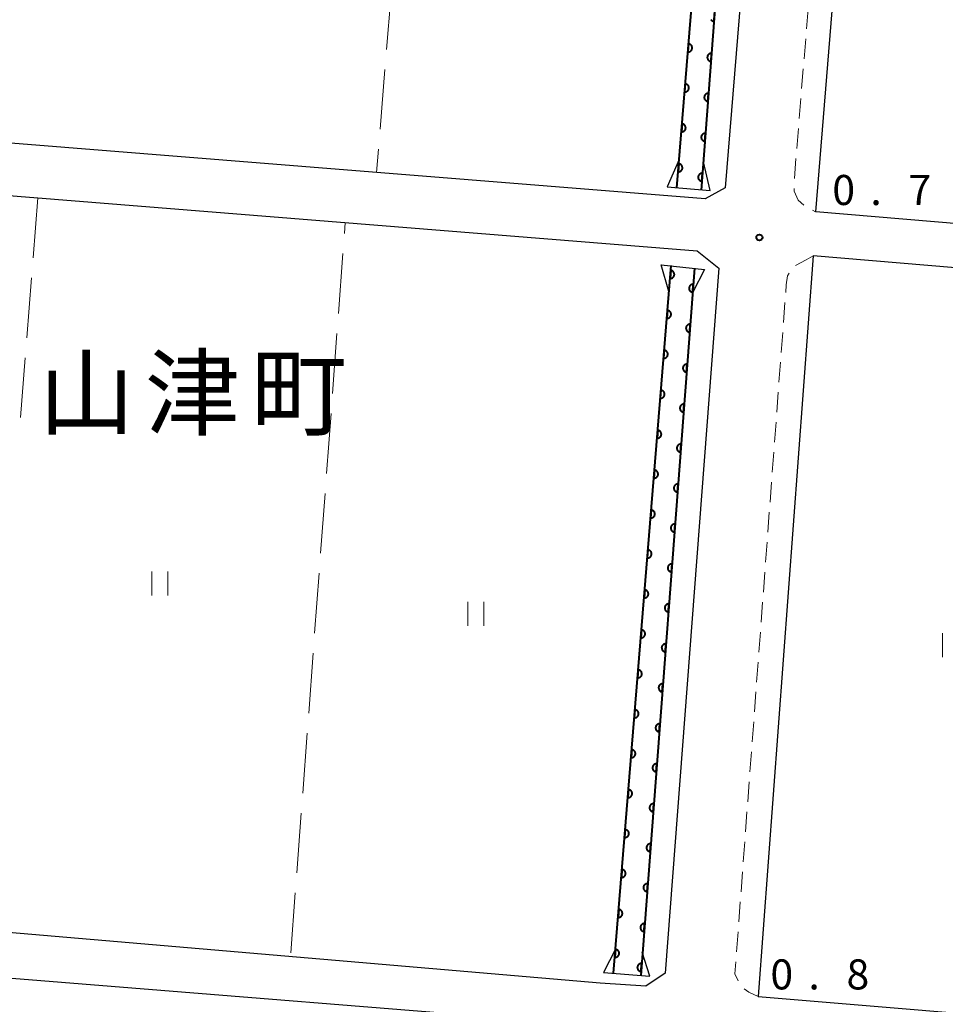
# Model space of a CAD drawing. Units: metres. Extents: x -72000 to -69999, y 37499 to 39000.
# Drawn here: x -71408 to -71292, y 37880 to 38003 of the extents above; entities that cross this region are included whole.
import ezdxf

# ---------------------------------------------------------------- set-up
doc = ezdxf.new("R2010")
doc.units = ezdxf.units.M
for name, color, linetype, lineweight in [('210100_道路縁(街区線)', 7, 'Continuous', 30), ('221300_歩道', 7, 'Continuous', 30), ('421900_坑口', 7, 'Continuous', 30), ('611100_コンクリート被覆(直落)', 7, 'Continuous', 30), ('630200_耕地界', 7, 'Continuous', 30), ('631100_田', 7, 'Continuous', 13), ('731200_図化機測定による標高点', 7, 'Continuous', 40), ('811400_(注記)大字・町・丁目', 7, 'Continuous', 80)]:
    doc.layers.add(name, color=color, linetype=linetype, lineweight=lineweight)
doc.styles.add('Style-Kanji', font='txt')
doc.styles.add('Style-WORKING', font='txt')

msp = doc.modelspace()

# ---------------------------------------------------------------- linework, layer by layer
at = {"layer": '210100_道路縁(街区線)', "linetype": 'Continuous', "lineweight": 30, "flags": 128}
for points in [[(-71315.32, 38073.12), (-71312.81, 38069.48), (-71319.95, 37982.06), (-71322.45, 37980.68)], [(-71005.49, 38048.83), (-71005.69, 38045.81), (-71013.29, 37955.41), (-71013.5, 37954.58), (-71015.77, 37954.39), (-71308.65, 37979.07), (-71300.97, 38073.25)], [(-71322.45, 37980.68), (-71452.8, 37991.12)], [(-71335.55, 37882.79), (-71462.43, 37893.67), (-71463.39, 37893.86), (-71463.79, 37895.02), (-71456.62, 37982.79), (-71455.76, 37984.5), (-71454.44, 37984.7), (-71323.45, 37974.19)], [(-71323.45, 37974.19), (-71320.73, 37972.01), (-71327.45, 37884.07), (-71329.87, 37882.43)], [(-71022.99, 37856.74), (-71021.94, 37856.98), (-71021.47, 37858.22), (-71021.42, 37858.51), (-71013.97, 37947.23), (-71013.88, 37948.09), (-71013.85, 37948.87), (-71016.23, 37948.91), (-71308.98, 37973.56), (-71315.85, 37881.14), (-71022.99, 37856.74)], [(-71468.45, 37840.69), (-71464.49, 37886.92), (-71463.83, 37887.84), (-71341.83, 37878.03), (-71330.99, 37876.99)], [(-71329.87, 37882.43), (-71335.55, 37882.79)]]:
    msp.add_lwpolyline(points, dxfattribs=at)
at = {"layer": '221300_歩道', "linetype": 'Continuous', "lineweight": 13}
for p, q in [((-71309.602, 38004.397), (-71309.804, 38001.905)), ((-71309.905, 38000.659), (-71310.108, 37998.167)), ((-71310.209, 37996.921), (-71310.411, 37994.429)), ((-71310.512, 37993.183), (-71310.714, 37990.692)), ((-71310.816, 37989.446), (-71311.018, 37986.954)), ((-71311.119, 37985.708), (-71311.321, 37983.216)), ((-71309.069, 37979.27), (-71308.66, 37979.07)), ((-71312.493, 37967.759), (-71312.679, 37965.266)), ((-71312.771, 37964.019), (-71312.957, 37961.526)), ((-71313.05, 37960.28), (-71313.236, 37957.787)), ((-71313.329, 37956.54), (-71313.515, 37954.047)), ((-71313.608, 37952.8), (-71313.794, 37950.307)), ((-71313.887, 37949.061), (-71314.073, 37946.568)), ((-71314.166, 37945.321), (-71314.351, 37942.828)), ((-71314.444, 37941.582), (-71314.63, 37939.088)), ((-71314.723, 37937.842), (-71314.909, 37935.349)), ((-71315.002, 37934.102), (-71315.188, 37931.609)), ((-71315.281, 37930.363), (-71315.467, 37927.87)), ((-71315.56, 37926.623), (-71315.746, 37924.13)), ((-71315.839, 37922.883), (-71316.024, 37920.39)), ((-71316.117, 37919.144), (-71316.303, 37916.651)), ((-71316.396, 37915.404), (-71316.582, 37912.911)), ((-71316.675, 37911.665), (-71316.861, 37909.172)), ((-71316.954, 37907.925), (-71317.14, 37905.432)), ((-71317.233, 37904.185), (-71317.419, 37901.692)), ((-71317.512, 37900.446), (-71317.697, 37897.953)), ((-71317.79, 37896.706), (-71317.976, 37894.213)), ((-71318.069, 37892.966), (-71318.255, 37890.473)), ((-71318.348, 37889.227), (-71318.534, 37886.734))]:
    msp.add_line(p, q, dxfattribs=at)
at = {"layer": '221300_歩道', "linetype": 'Continuous', "lineweight": 13, "flags": 128}
for points in [[(-71311.345, 37981.967), (-71311.35, 37981.63), (-71310.84, 37980.52), (-71310.151, 37979.878)], [(-71308.98, 37973.56), (-71309.83, 37973.08), (-71311.181, 37972.375)], [(-71311.951, 37971.423), (-71312.19, 37971.06), (-71312.33, 37969.94), (-71312.4, 37969.005)], [(-71318.627, 37885.487), (-71318.74, 37883.97), (-71318.321, 37883.086)], [(-71317.584, 37882.12), (-71316.99, 37881.67), (-71315.85, 37881.14)]]:
    msp.add_lwpolyline(points, dxfattribs=at)
at = {"layer": '421900_坑口', "linetype": 'Continuous', "lineweight": 30, "flags": 128}
for points in [[(-71325.7, 37985.59), (-71327.19, 37982.17), (-71321.83, 37981.71), (-71322.68, 37985.29)], [(-71326.97, 37969.13), (-71327.94, 37972.45), (-71322.53, 37971.88), (-71324, 37969.04)], [(-71333.65, 37887.05), (-71335.13, 37884.14), (-71329.37, 37883.68), (-71330.31, 37886.69)]]:
    msp.add_lwpolyline(points, dxfattribs=at)
at = {"layer": '611100_コンクリート被覆(直落)', "linetype": 'Continuous', "lineweight": 40}
for p, q in [((-71325.99, 37982.07), (-71318.77, 38070.76)), ((-71316.18, 38070.62), (-71322.95, 37981.75)), ((-71333.89, 37884.04), (-71326.71, 37972.35)), ((-71323.78, 37972.01), (-71330.5, 37883.77))]:
    msp.add_line(p, q, dxfattribs=at)
at = {"layer": '611100_コンクリート被覆(直落)', "linetype": 'Continuous', "lineweight": 40, "flags": 128}
msp.add_lwpolyline([(-71321.738, 38003.06), (-71321.713, 38003.024), (-71321.687, 38002.989), (-71321.656, 38002.957), (-71321.625, 38002.928), (-71321.589, 38002.902), (-71321.552, 38002.879), (-71321.513, 38002.859), (-71321.473, 38002.843), (-71321.431, 38002.831), (-71321.389, 38002.822), (-71321.345, 38002.816), (-71321.269, 38003.814)], dxfattribs=at)
for points in [[(-71324.53, 38000.011), (-71324.611, 37999.014), (-71324.567, 37999.012), (-71324.523, 37999.015), (-71324.481, 37999.02), (-71324.438, 37999.03), (-71324.397, 37999.044), (-71324.356, 37999.06), (-71324.317, 37999.08), (-71324.281, 37999.105), (-71324.246, 37999.131), (-71324.214, 37999.161), (-71324.185, 37999.193), (-71324.159, 37999.228), (-71324.136, 37999.265), (-71324.115, 37999.304), (-71324.099, 37999.345), (-71324.087, 37999.386), (-71324.077, 37999.428), (-71324.072, 37999.472), (-71324.07, 37999.516), (-71324.073, 37999.559), (-71324.078, 37999.602), (-71324.088, 37999.645), (-71324.101, 37999.686), (-71324.118, 37999.726), (-71324.138, 37999.765), (-71324.162, 37999.801), (-71324.189, 37999.836), (-71324.219, 37999.868), (-71324.251, 37999.898), (-71324.286, 37999.924), (-71324.323, 37999.947), (-71324.362, 37999.967), (-71324.402, 37999.983), (-71324.443, 37999.996), (-71324.486, 38000.005)], [(-71321.725, 37997.831), (-71321.649, 37998.828), (-71321.693, 37998.829), (-71321.736, 37998.827), (-71321.779, 37998.821), (-71321.822, 37998.811), (-71321.863, 37998.797), (-71321.903, 37998.78), (-71321.942, 37998.76), (-71321.978, 37998.736), (-71322.013, 37998.709), (-71322.045, 37998.679), (-71322.074, 37998.647), (-71322.1, 37998.612), (-71322.123, 37998.574), (-71322.143, 37998.536), (-71322.159, 37998.495), (-71322.171, 37998.454), (-71322.18, 37998.411), (-71322.186, 37998.367), (-71322.187, 37998.323), (-71322.184, 37998.28), (-71322.178, 37998.238), (-71322.169, 37998.195), (-71322.155, 37998.153), (-71322.138, 37998.113), (-71322.118, 37998.074), (-71322.093, 37998.038), (-71322.067, 37998.003), (-71322.036, 37997.972), (-71322.004, 37997.942), (-71321.969, 37997.917), (-71321.932, 37997.894), (-71321.893, 37997.874), (-71321.852, 37997.858), (-71321.811, 37997.845), (-71321.769, 37997.836)], [(-71324.935, 37995.027), (-71325.016, 37994.03), (-71324.972, 37994.029), (-71324.929, 37994.031), (-71324.886, 37994.037), (-71324.843, 37994.046), (-71324.802, 37994.06), (-71324.762, 37994.077), (-71324.723, 37994.097), (-71324.687, 37994.121), (-71324.652, 37994.147), (-71324.62, 37994.178), (-71324.59, 37994.209), (-71324.564, 37994.244), (-71324.541, 37994.282), (-71324.521, 37994.32), (-71324.505, 37994.361), (-71324.492, 37994.402), (-71324.483, 37994.445), (-71324.477, 37994.488), (-71324.476, 37994.532), (-71324.478, 37994.576), (-71324.484, 37994.618), (-71324.493, 37994.661), (-71324.507, 37994.702), (-71324.524, 37994.743), (-71324.544, 37994.782), (-71324.568, 37994.818), (-71324.594, 37994.853), (-71324.625, 37994.884), (-71324.656, 37994.914), (-71324.691, 37994.94), (-71324.729, 37994.963), (-71324.767, 37994.983), (-71324.808, 37995), (-71324.849, 37995.012), (-71324.892, 37995.022)], [(-71322.105, 37992.845), (-71322.029, 37993.842), (-71322.073, 37993.844), (-71322.116, 37993.841), (-71322.159, 37993.835), (-71322.202, 37993.826), (-71322.243, 37993.812), (-71322.283, 37993.795), (-71322.322, 37993.775), (-71322.358, 37993.75), (-71322.393, 37993.724), (-71322.424, 37993.693), (-71322.454, 37993.661), (-71322.48, 37993.626), (-71322.502, 37993.589), (-71322.522, 37993.55), (-71322.539, 37993.509), (-71322.551, 37993.468), (-71322.56, 37993.426), (-71322.565, 37993.382), (-71322.567, 37993.338), (-71322.564, 37993.295), (-71322.558, 37993.252), (-71322.548, 37993.209), (-71322.535, 37993.168), (-71322.518, 37993.128), (-71322.497, 37993.089), (-71322.473, 37993.053), (-71322.447, 37993.018), (-71322.416, 37992.986), (-71322.384, 37992.957), (-71322.349, 37992.931), (-71322.312, 37992.908), (-71322.273, 37992.888), (-71322.232, 37992.872), (-71322.191, 37992.86), (-71322.148, 37992.851)], [(-71325.341, 37990.044), (-71325.422, 37989.047), (-71325.378, 37989.045), (-71325.335, 37989.048), (-71325.292, 37989.053), (-71325.249, 37989.063), (-71325.208, 37989.077), (-71325.167, 37989.093), (-71325.129, 37989.113), (-71325.093, 37989.137), (-71325.057, 37989.164), (-71325.026, 37989.194), (-71324.996, 37989.226), (-71324.97, 37989.261), (-71324.947, 37989.298), (-71324.927, 37989.337), (-71324.911, 37989.378), (-71324.898, 37989.419), (-71324.889, 37989.461), (-71324.883, 37989.505), (-71324.882, 37989.549), (-71324.884, 37989.592), (-71324.89, 37989.635), (-71324.899, 37989.678), (-71324.913, 37989.719), (-71324.93, 37989.759), (-71324.95, 37989.798), (-71324.974, 37989.834), (-71325, 37989.869), (-71325.03, 37989.901), (-71325.062, 37989.931), (-71325.097, 37989.957), (-71325.134, 37989.98), (-71325.173, 37990), (-71325.214, 37990.016), (-71325.255, 37990.029), (-71325.297, 37990.038)], [(-71322.485, 37987.86), (-71322.409, 37988.857), (-71322.453, 37988.858), (-71322.496, 37988.856), (-71322.539, 37988.85), (-71322.581, 37988.84), (-71322.623, 37988.826), (-71322.663, 37988.809), (-71322.702, 37988.789), (-71322.738, 37988.765), (-71322.773, 37988.738), (-71322.804, 37988.708), (-71322.834, 37988.676), (-71322.859, 37988.641), (-71322.882, 37988.603), (-71322.902, 37988.565), (-71322.918, 37988.524), (-71322.931, 37988.482), (-71322.94, 37988.44), (-71322.945, 37988.396), (-71322.946, 37988.352), (-71322.944, 37988.309), (-71322.938, 37988.266), (-71322.928, 37988.224), (-71322.914, 37988.182), (-71322.897, 37988.142), (-71322.877, 37988.103), (-71322.853, 37988.067), (-71322.826, 37988.032), (-71322.796, 37988.001), (-71322.764, 37987.971), (-71322.729, 37987.946), (-71322.691, 37987.923), (-71322.653, 37987.903), (-71322.612, 37987.887), (-71322.571, 37987.874), (-71322.528, 37987.865)], [(-71325.747, 37985.06), (-71325.828, 37984.063), (-71325.784, 37984.062), (-71325.74, 37984.064), (-71325.698, 37984.07), (-71325.655, 37984.079), (-71325.614, 37984.093), (-71325.573, 37984.11), (-71325.534, 37984.13), (-71325.498, 37984.154), (-71325.463, 37984.18), (-71325.431, 37984.211), (-71325.402, 37984.242), (-71325.376, 37984.277), (-71325.353, 37984.315), (-71325.333, 37984.353), (-71325.316, 37984.394), (-71325.304, 37984.435), (-71325.294, 37984.477), (-71325.289, 37984.521), (-71325.287, 37984.565), (-71325.29, 37984.609), (-71325.295, 37984.651), (-71325.305, 37984.694), (-71325.319, 37984.735), (-71325.335, 37984.776), (-71325.355, 37984.815), (-71325.379, 37984.851), (-71325.406, 37984.886), (-71325.436, 37984.917), (-71325.468, 37984.947), (-71325.503, 37984.973), (-71325.54, 37984.996), (-71325.579, 37985.016), (-71325.619, 37985.033), (-71325.661, 37985.045), (-71325.703, 37985.055)], [(-71322.864, 37982.874), (-71322.788, 37983.871), (-71322.832, 37983.873), (-71322.876, 37983.87), (-71322.918, 37983.864), (-71322.961, 37983.854), (-71323.002, 37983.841), (-71323.043, 37983.824), (-71323.081, 37983.803), (-71323.117, 37983.779), (-71323.152, 37983.753), (-71323.184, 37983.722), (-71323.213, 37983.69), (-71323.239, 37983.655), (-71323.262, 37983.618), (-71323.282, 37983.579), (-71323.298, 37983.538), (-71323.31, 37983.497), (-71323.32, 37983.454), (-71323.325, 37983.411), (-71323.326, 37983.367), (-71323.324, 37983.323), (-71323.318, 37983.281), (-71323.308, 37983.238), (-71323.294, 37983.197), (-71323.277, 37983.156), (-71323.257, 37983.118), (-71323.233, 37983.082), (-71323.206, 37983.047), (-71323.176, 37983.015), (-71323.144, 37982.986), (-71323.109, 37982.96), (-71323.071, 37982.937), (-71323.033, 37982.917), (-71322.992, 37982.901), (-71322.95, 37982.889), (-71322.908, 37982.88)], [(-71326.759, 37971.751), (-71326.84, 37970.754), (-71326.796, 37970.752), (-71326.752, 37970.755), (-71326.71, 37970.76), (-71326.667, 37970.77), (-71326.626, 37970.784), (-71326.585, 37970.8), (-71326.546, 37970.82), (-71326.51, 37970.844), (-71326.475, 37970.871), (-71326.444, 37970.901), (-71326.414, 37970.933), (-71326.388, 37970.968), (-71326.365, 37971.005), (-71326.345, 37971.044), (-71326.328, 37971.085), (-71326.316, 37971.126), (-71326.306, 37971.168), (-71326.301, 37971.212), (-71326.299, 37971.256), (-71326.302, 37971.299), (-71326.307, 37971.342), (-71326.317, 37971.385), (-71326.331, 37971.426), (-71326.347, 37971.466), (-71326.367, 37971.505), (-71326.392, 37971.541), (-71326.418, 37971.576), (-71326.448, 37971.608), (-71326.48, 37971.638), (-71326.515, 37971.664), (-71326.552, 37971.687), (-71326.591, 37971.707), (-71326.632, 37971.723), (-71326.673, 37971.736), (-71326.715, 37971.745)], [(-71324.008, 37969.019), (-71323.932, 37970.016), (-71323.976, 37970.017), (-71324.019, 37970.014), (-71324.062, 37970.009), (-71324.105, 37969.999), (-71324.146, 37969.985), (-71324.186, 37969.968), (-71324.225, 37969.948), (-71324.261, 37969.923), (-71324.296, 37969.897), (-71324.327, 37969.866), (-71324.357, 37969.835), (-71324.383, 37969.799), (-71324.406, 37969.762), (-71324.425, 37969.723), (-71324.442, 37969.683), (-71324.454, 37969.641), (-71324.463, 37969.599), (-71324.468, 37969.555), (-71324.47, 37969.511), (-71324.467, 37969.468), (-71324.461, 37969.425), (-71324.451, 37969.382), (-71324.438, 37969.341), (-71324.421, 37969.301), (-71324.4, 37969.262), (-71324.376, 37969.226), (-71324.35, 37969.191), (-71324.319, 37969.16), (-71324.287, 37969.13), (-71324.252, 37969.104), (-71324.215, 37969.082), (-71324.176, 37969.062), (-71324.135, 37969.045), (-71324.094, 37969.033), (-71324.052, 37969.024)], [(-71327.164, 37966.767), (-71327.245, 37965.77), (-71327.201, 37965.769), (-71327.158, 37965.771), (-71327.115, 37965.777), (-71327.072, 37965.786), (-71327.031, 37965.8), (-71326.99, 37965.817), (-71326.952, 37965.837), (-71326.916, 37965.861), (-71326.88, 37965.887), (-71326.849, 37965.918), (-71326.819, 37965.949), (-71326.793, 37965.984), (-71326.77, 37966.022), (-71326.75, 37966.06), (-71326.733, 37966.101), (-71326.721, 37966.142), (-71326.712, 37966.184), (-71326.706, 37966.228), (-71326.705, 37966.272), (-71326.707, 37966.316), (-71326.713, 37966.358), (-71326.722, 37966.401), (-71326.736, 37966.442), (-71326.753, 37966.483), (-71326.773, 37966.521), (-71326.797, 37966.558), (-71326.823, 37966.593), (-71326.853, 37966.624), (-71326.885, 37966.654), (-71326.92, 37966.68), (-71326.957, 37966.703), (-71326.996, 37966.723), (-71327.037, 37966.74), (-71327.078, 37966.752), (-71327.12, 37966.761)], [(-71324.387, 37964.033), (-71324.312, 37965.03), (-71324.356, 37965.032), (-71324.399, 37965.029), (-71324.441, 37965.023), (-71324.484, 37965.013), (-71324.526, 37964.999), (-71324.566, 37964.982), (-71324.605, 37964.962), (-71324.641, 37964.938), (-71324.676, 37964.912), (-71324.707, 37964.881), (-71324.737, 37964.849), (-71324.762, 37964.814), (-71324.785, 37964.776), (-71324.805, 37964.738), (-71324.821, 37964.697), (-71324.833, 37964.656), (-71324.843, 37964.613), (-71324.848, 37964.57), (-71324.849, 37964.526), (-71324.847, 37964.482), (-71324.841, 37964.44), (-71324.831, 37964.397), (-71324.817, 37964.356), (-71324.8, 37964.315), (-71324.78, 37964.277), (-71324.756, 37964.241), (-71324.729, 37964.206), (-71324.699, 37964.174), (-71324.667, 37964.145), (-71324.632, 37964.119), (-71324.594, 37964.096), (-71324.556, 37964.076), (-71324.515, 37964.06), (-71324.474, 37964.048), (-71324.431, 37964.038)], [(-71327.569, 37961.783), (-71327.65, 37960.787), (-71327.606, 37960.785), (-71327.563, 37960.788), (-71327.52, 37960.793), (-71327.477, 37960.803), (-71327.436, 37960.817), (-71327.396, 37960.833), (-71327.357, 37960.853), (-71327.321, 37960.877), (-71327.285, 37960.904), (-71327.254, 37960.934), (-71327.224, 37960.966), (-71327.198, 37961.001), (-71327.175, 37961.038), (-71327.155, 37961.077), (-71327.139, 37961.117), (-71327.126, 37961.159), (-71327.117, 37961.201), (-71327.111, 37961.245), (-71327.11, 37961.289), (-71327.112, 37961.332), (-71327.118, 37961.375), (-71327.127, 37961.417), (-71327.141, 37961.459), (-71327.158, 37961.499), (-71327.178, 37961.538), (-71327.202, 37961.574), (-71327.228, 37961.609), (-71327.259, 37961.641), (-71327.29, 37961.671), (-71327.325, 37961.696), (-71327.363, 37961.72), (-71327.401, 37961.74), (-71327.442, 37961.756), (-71327.483, 37961.768), (-71327.525, 37961.778)], [(-71324.767, 37959.048), (-71324.691, 37960.045), (-71324.735, 37960.046), (-71324.779, 37960.043), (-71324.821, 37960.037), (-71324.864, 37960.028), (-71324.905, 37960.014), (-71324.946, 37959.997), (-71324.984, 37959.977), (-71325.02, 37959.952), (-71325.055, 37959.926), (-71325.087, 37959.895), (-71325.116, 37959.863), (-71325.142, 37959.828), (-71325.165, 37959.791), (-71325.185, 37959.752), (-71325.201, 37959.711), (-71325.213, 37959.67), (-71325.222, 37959.628), (-71325.228, 37959.584), (-71325.229, 37959.54), (-71325.226, 37959.497), (-71325.221, 37959.454), (-71325.211, 37959.411), (-71325.197, 37959.37), (-71325.18, 37959.33), (-71325.16, 37959.291), (-71325.135, 37959.255), (-71325.109, 37959.22), (-71325.078, 37959.189), (-71325.047, 37959.159), (-71325.011, 37959.133), (-71324.974, 37959.11), (-71324.935, 37959.09), (-71324.895, 37959.074), (-71324.853, 37959.062), (-71324.811, 37959.053)], [(-71327.974, 37956.8), (-71328.055, 37955.803), (-71328.011, 37955.802), (-71327.968, 37955.804), (-71327.925, 37955.81), (-71327.882, 37955.819), (-71327.841, 37955.833), (-71327.801, 37955.85), (-71327.762, 37955.87), (-71327.726, 37955.894), (-71327.691, 37955.92), (-71327.659, 37955.951), (-71327.629, 37955.982), (-71327.603, 37956.017), (-71327.58, 37956.055), (-71327.56, 37956.093), (-71327.544, 37956.134), (-71327.531, 37956.175), (-71327.522, 37956.217), (-71327.516, 37956.261), (-71327.515, 37956.305), (-71327.517, 37956.348), (-71327.523, 37956.391), (-71327.532, 37956.434), (-71327.546, 37956.475), (-71327.563, 37956.516), (-71327.583, 37956.554), (-71327.607, 37956.59), (-71327.633, 37956.626), (-71327.664, 37956.657), (-71327.696, 37956.687), (-71327.731, 37956.713), (-71327.768, 37956.736), (-71327.806, 37956.756), (-71327.847, 37956.773), (-71327.888, 37956.785), (-71327.931, 37956.794)], [(-71325.147, 37954.062), (-71325.071, 37955.059), (-71325.115, 37955.06), (-71325.158, 37955.058), (-71325.201, 37955.052), (-71325.244, 37955.042), (-71325.285, 37955.028), (-71325.325, 37955.011), (-71325.364, 37954.991), (-71325.4, 37954.967), (-71325.435, 37954.94), (-71325.466, 37954.91), (-71325.496, 37954.878), (-71325.522, 37954.843), (-71325.545, 37954.805), (-71325.565, 37954.767), (-71325.581, 37954.726), (-71325.593, 37954.685), (-71325.602, 37954.642), (-71325.607, 37954.598), (-71325.609, 37954.554), (-71325.606, 37954.511), (-71325.6, 37954.469), (-71325.591, 37954.426), (-71325.577, 37954.385), (-71325.56, 37954.344), (-71325.539, 37954.305), (-71325.515, 37954.27), (-71325.489, 37954.234), (-71325.458, 37954.203), (-71325.426, 37954.174), (-71325.391, 37954.148), (-71325.354, 37954.125), (-71325.315, 37954.105), (-71325.274, 37954.089), (-71325.233, 37954.077), (-71325.191, 37954.067)], [(-71328.379, 37951.816), (-71328.461, 37950.82), (-71328.416, 37950.818), (-71328.373, 37950.821), (-71328.331, 37950.826), (-71328.288, 37950.836), (-71328.246, 37950.849), (-71328.206, 37950.866), (-71328.167, 37950.886), (-71328.131, 37950.91), (-71328.096, 37950.936), (-71328.064, 37950.967), (-71328.035, 37950.999), (-71328.009, 37951.034), (-71327.986, 37951.071), (-71327.965, 37951.109), (-71327.949, 37951.15), (-71327.937, 37951.191), (-71327.927, 37951.234), (-71327.922, 37951.277), (-71327.92, 37951.321), (-71327.923, 37951.365), (-71327.928, 37951.407), (-71327.938, 37951.45), (-71327.951, 37951.492), (-71327.968, 37951.532), (-71327.988, 37951.571), (-71328.012, 37951.607), (-71328.038, 37951.642), (-71328.069, 37951.674), (-71328.101, 37951.703), (-71328.136, 37951.729), (-71328.173, 37951.752), (-71328.211, 37951.773), (-71328.252, 37951.789), (-71328.293, 37951.801), (-71328.336, 37951.811)], [(-71325.527, 37949.076), (-71325.451, 37950.074), (-71325.495, 37950.075), (-71325.538, 37950.072), (-71325.581, 37950.066), (-71325.623, 37950.057), (-71325.665, 37950.043), (-71325.705, 37950.026), (-71325.744, 37950.006), (-71325.78, 37949.981), (-71325.815, 37949.955), (-71325.846, 37949.924), (-71325.876, 37949.892), (-71325.901, 37949.857), (-71325.924, 37949.82), (-71325.944, 37949.781), (-71325.96, 37949.74), (-71325.973, 37949.699), (-71325.982, 37949.657), (-71325.987, 37949.613), (-71325.988, 37949.569), (-71325.986, 37949.526), (-71325.98, 37949.483), (-71325.97, 37949.44), (-71325.956, 37949.399), (-71325.939, 37949.359), (-71325.919, 37949.32), (-71325.895, 37949.284), (-71325.868, 37949.249), (-71325.838, 37949.217), (-71325.806, 37949.188), (-71325.771, 37949.162), (-71325.733, 37949.139), (-71325.695, 37949.119), (-71325.654, 37949.103), (-71325.613, 37949.091), (-71325.57, 37949.082)], [(-71328.785, 37946.833), (-71328.866, 37945.836), (-71328.822, 37945.835), (-71328.778, 37945.837), (-71328.736, 37945.843), (-71328.693, 37945.852), (-71328.652, 37945.866), (-71328.611, 37945.883), (-71328.572, 37945.903), (-71328.536, 37945.927), (-71328.501, 37945.953), (-71328.469, 37945.983), (-71328.44, 37946.015), (-71328.414, 37946.05), (-71328.391, 37946.087), (-71328.371, 37946.126), (-71328.354, 37946.167), (-71328.342, 37946.208), (-71328.332, 37946.25), (-71328.327, 37946.294), (-71328.325, 37946.338), (-71328.328, 37946.381), (-71328.333, 37946.424), (-71328.343, 37946.467), (-71328.357, 37946.508), (-71328.373, 37946.549), (-71328.393, 37946.587), (-71328.417, 37946.623), (-71328.444, 37946.659), (-71328.474, 37946.69), (-71328.506, 37946.72), (-71328.541, 37946.746), (-71328.578, 37946.769), (-71328.617, 37946.789), (-71328.657, 37946.805), (-71328.699, 37946.818), (-71328.741, 37946.827)], [(-71325.906, 37944.091), (-71325.83, 37945.088), (-71325.874, 37945.089), (-71325.918, 37945.087), (-71325.96, 37945.081), (-71326.003, 37945.071), (-71326.044, 37945.057), (-71326.085, 37945.04), (-71326.123, 37945.02), (-71326.159, 37944.996), (-71326.194, 37944.969), (-71326.226, 37944.939), (-71326.255, 37944.907), (-71326.281, 37944.872), (-71326.304, 37944.834), (-71326.324, 37944.796), (-71326.34, 37944.755), (-71326.352, 37944.714), (-71326.361, 37944.671), (-71326.367, 37944.627), (-71326.368, 37944.583), (-71326.365, 37944.54), (-71326.36, 37944.497), (-71326.35, 37944.455), (-71326.336, 37944.413), (-71326.319, 37944.373), (-71326.299, 37944.334), (-71326.275, 37944.298), (-71326.248, 37944.263), (-71326.217, 37944.232), (-71326.186, 37944.202), (-71326.15, 37944.177), (-71326.113, 37944.154), (-71326.074, 37944.134), (-71326.034, 37944.118), (-71325.992, 37944.105), (-71325.95, 37944.096)], [(-71329.19, 37941.849), (-71329.271, 37940.853), (-71329.227, 37940.851), (-71329.184, 37940.853), (-71329.141, 37940.859), (-71329.098, 37940.869), (-71329.057, 37940.882), (-71329.016, 37940.899), (-71328.978, 37940.919), (-71328.941, 37940.943), (-71328.906, 37940.969), (-71328.875, 37941), (-71328.845, 37941.032), (-71328.819, 37941.067), (-71328.796, 37941.104), (-71328.776, 37941.142), (-71328.759, 37941.183), (-71328.747, 37941.224), (-71328.738, 37941.267), (-71328.732, 37941.31), (-71328.73, 37941.354), (-71328.733, 37941.398), (-71328.739, 37941.44), (-71328.748, 37941.483), (-71328.762, 37941.524), (-71328.779, 37941.565), (-71328.798, 37941.604), (-71328.823, 37941.64), (-71328.849, 37941.675), (-71328.879, 37941.707), (-71328.911, 37941.736), (-71328.946, 37941.762), (-71328.983, 37941.785), (-71329.022, 37941.805), (-71329.063, 37941.822), (-71329.104, 37941.834), (-71329.146, 37941.844)], [(-71326.286, 37939.105), (-71326.21, 37940.102), (-71326.254, 37940.104), (-71326.297, 37940.101), (-71326.34, 37940.095), (-71326.383, 37940.085), (-71326.424, 37940.072), (-71326.464, 37940.055), (-71326.503, 37940.034), (-71326.539, 37940.01), (-71326.574, 37939.984), (-71326.605, 37939.953), (-71326.635, 37939.921), (-71326.661, 37939.886), (-71326.684, 37939.849), (-71326.704, 37939.81), (-71326.72, 37939.769), (-71326.732, 37939.728), (-71326.741, 37939.686), (-71326.746, 37939.642), (-71326.748, 37939.598), (-71326.745, 37939.554), (-71326.739, 37939.512), (-71326.73, 37939.469), (-71326.716, 37939.428), (-71326.699, 37939.387), (-71326.679, 37939.349), (-71326.654, 37939.313), (-71326.628, 37939.278), (-71326.597, 37939.246), (-71326.565, 37939.217), (-71326.53, 37939.191), (-71326.493, 37939.168), (-71326.454, 37939.148), (-71326.413, 37939.132), (-71326.372, 37939.12), (-71326.33, 37939.111)], [(-71329.595, 37936.866), (-71329.676, 37935.869), (-71329.632, 37935.867), (-71329.589, 37935.87), (-71329.546, 37935.875), (-71329.503, 37935.885), (-71329.462, 37935.899), (-71329.421, 37935.915), (-71329.383, 37935.935), (-71329.347, 37935.96), (-71329.311, 37935.986), (-71329.28, 37936.016), (-71329.25, 37936.048), (-71329.224, 37936.083), (-71329.201, 37936.12), (-71329.181, 37936.159), (-71329.165, 37936.2), (-71329.152, 37936.241), (-71329.143, 37936.283), (-71329.137, 37936.327), (-71329.136, 37936.371), (-71329.138, 37936.414), (-71329.144, 37936.457), (-71329.153, 37936.5), (-71329.167, 37936.541), (-71329.184, 37936.581), (-71329.204, 37936.62), (-71329.228, 37936.656), (-71329.254, 37936.691), (-71329.285, 37936.723), (-71329.316, 37936.753), (-71329.351, 37936.779), (-71329.389, 37936.802), (-71329.427, 37936.822), (-71329.468, 37936.838), (-71329.509, 37936.851), (-71329.551, 37936.86)], [(-71326.666, 37934.12), (-71326.59, 37935.117), (-71326.634, 37935.118), (-71326.677, 37935.115), (-71326.72, 37935.11), (-71326.762, 37935.1), (-71326.804, 37935.086), (-71326.844, 37935.069), (-71326.883, 37935.049), (-71326.919, 37935.025), (-71326.954, 37934.998), (-71326.985, 37934.967), (-71327.015, 37934.936), (-71327.04, 37934.9), (-71327.063, 37934.863), (-71327.083, 37934.824), (-71327.099, 37934.784), (-71327.112, 37934.742), (-71327.121, 37934.7), (-71327.126, 37934.656), (-71327.128, 37934.612), (-71327.125, 37934.569), (-71327.119, 37934.526), (-71327.109, 37934.483), (-71327.095, 37934.442), (-71327.078, 37934.402), (-71327.058, 37934.363), (-71327.034, 37934.327), (-71327.007, 37934.292), (-71326.977, 37934.261), (-71326.945, 37934.231), (-71326.91, 37934.206), (-71326.872, 37934.183), (-71326.834, 37934.163), (-71326.793, 37934.146), (-71326.752, 37934.134), (-71326.709, 37934.125)], [(-71330, 37931.882), (-71330.081, 37930.885), (-71330.037, 37930.884), (-71329.994, 37930.886), (-71329.951, 37930.892), (-71329.908, 37930.901), (-71329.867, 37930.915), (-71329.827, 37930.932), (-71329.788, 37930.952), (-71329.752, 37930.976), (-71329.717, 37931.002), (-71329.685, 37931.033), (-71329.655, 37931.064), (-71329.629, 37931.1), (-71329.606, 37931.137), (-71329.586, 37931.175), (-71329.57, 37931.216), (-71329.557, 37931.257), (-71329.548, 37931.3), (-71329.542, 37931.343), (-71329.541, 37931.387), (-71329.543, 37931.431), (-71329.549, 37931.473), (-71329.558, 37931.516), (-71329.572, 37931.557), (-71329.589, 37931.598), (-71329.609, 37931.637), (-71329.633, 37931.673), (-71329.659, 37931.708), (-71329.69, 37931.74), (-71329.721, 37931.769), (-71329.756, 37931.795), (-71329.794, 37931.818), (-71329.832, 37931.838), (-71329.873, 37931.855), (-71329.914, 37931.867), (-71329.957, 37931.877)], [(-71327.045, 37929.134), (-71326.969, 37930.131), (-71327.013, 37930.133), (-71327.057, 37930.13), (-71327.099, 37930.124), (-71327.142, 37930.114), (-71327.183, 37930.1), (-71327.224, 37930.083), (-71327.262, 37930.063), (-71327.298, 37930.039), (-71327.333, 37930.013), (-71327.365, 37929.982), (-71327.394, 37929.95), (-71327.42, 37929.915), (-71327.443, 37929.878), (-71327.463, 37929.839), (-71327.479, 37929.798), (-71327.491, 37929.757), (-71327.501, 37929.714), (-71327.506, 37929.671), (-71327.507, 37929.627), (-71327.504, 37929.583), (-71327.499, 37929.541), (-71327.489, 37929.498), (-71327.475, 37929.457), (-71327.458, 37929.416), (-71327.438, 37929.378), (-71327.414, 37929.342), (-71327.387, 37929.307), (-71327.356, 37929.275), (-71327.325, 37929.246), (-71327.289, 37929.22), (-71327.252, 37929.197), (-71327.213, 37929.177), (-71327.173, 37929.161), (-71327.131, 37929.149), (-71327.089, 37929.139)], [(-71330.405, 37926.899), (-71330.486, 37925.902), (-71330.442, 37925.9), (-71330.399, 37925.903), (-71330.356, 37925.908), (-71330.314, 37925.918), (-71330.272, 37925.932), (-71330.232, 37925.948), (-71330.193, 37925.968), (-71330.157, 37925.992), (-71330.122, 37926.019), (-71330.09, 37926.049), (-71330.061, 37926.081), (-71330.035, 37926.116), (-71330.012, 37926.153), (-71329.991, 37926.192), (-71329.975, 37926.233), (-71329.963, 37926.274), (-71329.953, 37926.316), (-71329.948, 37926.36), (-71329.946, 37926.404), (-71329.948, 37926.447), (-71329.954, 37926.49), (-71329.964, 37926.533), (-71329.977, 37926.574), (-71329.994, 37926.614), (-71330.014, 37926.653), (-71330.038, 37926.689), (-71330.064, 37926.724), (-71330.095, 37926.756), (-71330.127, 37926.786), (-71330.162, 37926.812), (-71330.199, 37926.835), (-71330.237, 37926.855), (-71330.278, 37926.871), (-71330.319, 37926.884), (-71330.362, 37926.893)], [(-71327.425, 37924.149), (-71327.349, 37925.146), (-71327.393, 37925.147), (-71327.436, 37925.144), (-71327.479, 37925.139), (-71327.522, 37925.129), (-71327.563, 37925.115), (-71327.603, 37925.098), (-71327.642, 37925.078), (-71327.678, 37925.053), (-71327.713, 37925.027), (-71327.744, 37924.996), (-71327.774, 37924.964), (-71327.8, 37924.929), (-71327.823, 37924.892), (-71327.843, 37924.853), (-71327.859, 37924.812), (-71327.871, 37924.771), (-71327.88, 37924.729), (-71327.886, 37924.685), (-71327.887, 37924.641), (-71327.884, 37924.598), (-71327.878, 37924.555), (-71327.869, 37924.512), (-71327.855, 37924.471), (-71327.838, 37924.431), (-71327.818, 37924.392), (-71327.793, 37924.356), (-71327.767, 37924.321), (-71327.736, 37924.29), (-71327.704, 37924.26), (-71327.669, 37924.234), (-71327.632, 37924.211), (-71327.593, 37924.191), (-71327.552, 37924.175), (-71327.511, 37924.163), (-71327.469, 37924.154)], [(-71330.811, 37921.915), (-71330.892, 37920.918), (-71330.848, 37920.917), (-71330.804, 37920.919), (-71330.762, 37920.925), (-71330.719, 37920.934), (-71330.678, 37920.948), (-71330.637, 37920.965), (-71330.598, 37920.985), (-71330.562, 37921.009), (-71330.527, 37921.035), (-71330.495, 37921.066), (-71330.466, 37921.097), (-71330.44, 37921.132), (-71330.417, 37921.17), (-71330.397, 37921.208), (-71330.38, 37921.249), (-71330.368, 37921.29), (-71330.358, 37921.332), (-71330.353, 37921.376), (-71330.351, 37921.42), (-71330.354, 37921.464), (-71330.359, 37921.506), (-71330.369, 37921.549), (-71330.383, 37921.59), (-71330.399, 37921.631), (-71330.419, 37921.669), (-71330.443, 37921.706), (-71330.47, 37921.741), (-71330.5, 37921.772), (-71330.532, 37921.802), (-71330.567, 37921.828), (-71330.604, 37921.851), (-71330.643, 37921.871), (-71330.683, 37921.888), (-71330.725, 37921.9), (-71330.767, 37921.909)], [(-71327.805, 37919.163), (-71327.729, 37920.16), (-71327.773, 37920.161), (-71327.816, 37920.159), (-71327.859, 37920.153), (-71327.901, 37920.143), (-71327.943, 37920.129), (-71327.983, 37920.112), (-71328.022, 37920.092), (-71328.058, 37920.068), (-71328.093, 37920.041), (-71328.124, 37920.011), (-71328.154, 37919.979), (-71328.179, 37919.944), (-71328.202, 37919.906), (-71328.222, 37919.868), (-71328.238, 37919.827), (-71328.251, 37919.786), (-71328.26, 37919.743), (-71328.265, 37919.7), (-71328.267, 37919.656), (-71328.264, 37919.612), (-71328.258, 37919.57), (-71328.248, 37919.527), (-71328.234, 37919.486), (-71328.217, 37919.445), (-71328.197, 37919.407), (-71328.173, 37919.371), (-71328.147, 37919.335), (-71328.116, 37919.304), (-71328.084, 37919.275), (-71328.049, 37919.249), (-71328.011, 37919.226), (-71327.973, 37919.206), (-71327.932, 37919.19), (-71327.891, 37919.178), (-71327.848, 37919.168)], [(-71331.216, 37916.931), (-71331.297, 37915.935), (-71331.253, 37915.933), (-71331.209, 37915.936), (-71331.167, 37915.941), (-71331.124, 37915.951), (-71331.083, 37915.965), (-71331.042, 37915.981), (-71331.003, 37916.001), (-71330.967, 37916.025), (-71330.932, 37916.052), (-71330.901, 37916.082), (-71330.871, 37916.114), (-71330.845, 37916.149), (-71330.822, 37916.186), (-71330.802, 37916.225), (-71330.785, 37916.265), (-71330.773, 37916.307), (-71330.763, 37916.349), (-71330.758, 37916.393), (-71330.756, 37916.437), (-71330.759, 37916.48), (-71330.764, 37916.523), (-71330.774, 37916.565), (-71330.788, 37916.607), (-71330.804, 37916.647), (-71330.824, 37916.686), (-71330.849, 37916.722), (-71330.875, 37916.757), (-71330.905, 37916.789), (-71330.937, 37916.819), (-71330.972, 37916.844), (-71331.009, 37916.868), (-71331.048, 37916.888), (-71331.089, 37916.904), (-71331.13, 37916.916), (-71331.172, 37916.926)], [(-71328.184, 37914.177), (-71328.108, 37915.175), (-71328.152, 37915.176), (-71328.196, 37915.173), (-71328.238, 37915.167), (-71328.281, 37915.158), (-71328.322, 37915.144), (-71328.363, 37915.127), (-71328.401, 37915.107), (-71328.437, 37915.082), (-71328.472, 37915.056), (-71328.504, 37915.025), (-71328.533, 37914.993), (-71328.559, 37914.958), (-71328.582, 37914.921), (-71328.602, 37914.882), (-71328.618, 37914.841), (-71328.63, 37914.8), (-71328.64, 37914.758), (-71328.645, 37914.714), (-71328.646, 37914.67), (-71328.644, 37914.627), (-71328.638, 37914.584), (-71328.628, 37914.541), (-71328.614, 37914.5), (-71328.597, 37914.46), (-71328.577, 37914.421), (-71328.553, 37914.385), (-71328.526, 37914.35), (-71328.495, 37914.319), (-71328.464, 37914.289), (-71328.428, 37914.263), (-71328.391, 37914.24), (-71328.353, 37914.22), (-71328.312, 37914.204), (-71328.27, 37914.192), (-71328.228, 37914.183)], [(-71331.621, 37911.948), (-71331.702, 37910.951), (-71331.658, 37910.95), (-71331.615, 37910.952), (-71331.572, 37910.958), (-71331.529, 37910.967), (-71331.488, 37910.981), (-71331.447, 37910.998), (-71331.409, 37911.018), (-71331.373, 37911.042), (-71331.337, 37911.068), (-71331.306, 37911.099), (-71331.276, 37911.13), (-71331.25, 37911.165), (-71331.227, 37911.203), (-71331.207, 37911.241), (-71331.191, 37911.282), (-71331.178, 37911.323), (-71331.169, 37911.365), (-71331.163, 37911.409), (-71331.162, 37911.453), (-71331.164, 37911.496), (-71331.17, 37911.539), (-71331.179, 37911.582), (-71331.193, 37911.623), (-71331.21, 37911.664), (-71331.23, 37911.702), (-71331.254, 37911.738), (-71331.28, 37911.774), (-71331.31, 37911.805), (-71331.342, 37911.835), (-71331.377, 37911.861), (-71331.414, 37911.884), (-71331.453, 37911.904), (-71331.494, 37911.921), (-71331.535, 37911.933), (-71331.577, 37911.942)], [(-71328.564, 37909.192), (-71328.488, 37910.189), (-71328.532, 37910.19), (-71328.575, 37910.188), (-71328.618, 37910.182), (-71328.661, 37910.172), (-71328.702, 37910.158), (-71328.742, 37910.141), (-71328.781, 37910.121), (-71328.817, 37910.097), (-71328.852, 37910.07), (-71328.884, 37910.04), (-71328.913, 37910.008), (-71328.939, 37909.973), (-71328.962, 37909.935), (-71328.982, 37909.897), (-71328.998, 37909.856), (-71329.01, 37909.815), (-71329.019, 37909.772), (-71329.025, 37909.728), (-71329.026, 37909.684), (-71329.023, 37909.641), (-71329.017, 37909.599), (-71329.008, 37909.556), (-71328.994, 37909.514), (-71328.977, 37909.474), (-71328.957, 37909.435), (-71328.932, 37909.399), (-71328.906, 37909.364), (-71328.875, 37909.333), (-71328.843, 37909.303), (-71328.808, 37909.278), (-71328.771, 37909.255), (-71328.732, 37909.235), (-71328.691, 37909.219), (-71328.65, 37909.206), (-71328.608, 37909.197)], [(-71332.026, 37906.964), (-71332.107, 37905.968), (-71332.063, 37905.966), (-71332.02, 37905.969), (-71331.977, 37905.974), (-71331.934, 37905.984), (-71331.893, 37905.997), (-71331.853, 37906.014), (-71331.814, 37906.034), (-71331.778, 37906.058), (-71331.743, 37906.084), (-71331.711, 37906.115), (-71331.681, 37906.147), (-71331.655, 37906.182), (-71331.632, 37906.219), (-71331.612, 37906.257), (-71331.596, 37906.298), (-71331.583, 37906.339), (-71331.574, 37906.382), (-71331.568, 37906.425), (-71331.567, 37906.469), (-71331.569, 37906.513), (-71331.575, 37906.555), (-71331.584, 37906.598), (-71331.598, 37906.64), (-71331.615, 37906.68), (-71331.635, 37906.719), (-71331.659, 37906.755), (-71331.685, 37906.79), (-71331.716, 37906.822), (-71331.747, 37906.851), (-71331.782, 37906.877), (-71331.82, 37906.9), (-71331.858, 37906.921), (-71331.899, 37906.937), (-71331.94, 37906.949), (-71331.982, 37906.959)], [(-71328.944, 37904.206), (-71328.868, 37905.203), (-71328.912, 37905.205), (-71328.955, 37905.202), (-71328.998, 37905.196), (-71329.04, 37905.187), (-71329.082, 37905.173), (-71329.122, 37905.156), (-71329.161, 37905.136), (-71329.197, 37905.111), (-71329.232, 37905.085), (-71329.263, 37905.054), (-71329.293, 37905.022), (-71329.318, 37904.987), (-71329.341, 37904.95), (-71329.361, 37904.911), (-71329.377, 37904.87), (-71329.39, 37904.829), (-71329.399, 37904.787), (-71329.404, 37904.743), (-71329.406, 37904.699), (-71329.403, 37904.656), (-71329.397, 37904.613), (-71329.387, 37904.57), (-71329.373, 37904.529), (-71329.356, 37904.488), (-71329.336, 37904.45), (-71329.312, 37904.414), (-71329.286, 37904.379), (-71329.255, 37904.347), (-71329.223, 37904.318), (-71329.188, 37904.292), (-71329.15, 37904.269), (-71329.112, 37904.249), (-71329.071, 37904.233), (-71329.03, 37904.221), (-71328.987, 37904.212)], [(-71332.431, 37901.981), (-71332.512, 37900.984), (-71332.468, 37900.983), (-71332.425, 37900.985), (-71332.382, 37900.991), (-71332.34, 37901), (-71332.298, 37901.014), (-71332.258, 37901.031), (-71332.219, 37901.051), (-71332.183, 37901.075), (-71332.148, 37901.101), (-71332.116, 37901.131), (-71332.086, 37901.163), (-71332.061, 37901.198), (-71332.037, 37901.235), (-71332.017, 37901.274), (-71332.001, 37901.315), (-71331.989, 37901.356), (-71331.979, 37901.398), (-71331.973, 37901.442), (-71331.972, 37901.486), (-71331.974, 37901.529), (-71331.98, 37901.572), (-71331.99, 37901.615), (-71332.003, 37901.656), (-71332.02, 37901.697), (-71332.04, 37901.735), (-71332.064, 37901.771), (-71332.09, 37901.807), (-71332.121, 37901.838), (-71332.153, 37901.868), (-71332.188, 37901.894), (-71332.225, 37901.917), (-71332.263, 37901.937), (-71332.304, 37901.953), (-71332.345, 37901.966), (-71332.388, 37901.975)], [(-71329.323, 37899.221), (-71329.247, 37900.218), (-71329.291, 37900.219), (-71329.335, 37900.217), (-71329.377, 37900.211), (-71329.42, 37900.201), (-71329.461, 37900.187), (-71329.502, 37900.17), (-71329.54, 37900.15), (-71329.576, 37900.126), (-71329.611, 37900.099), (-71329.643, 37900.068), (-71329.672, 37900.037), (-71329.698, 37900.001), (-71329.721, 37899.964), (-71329.741, 37899.926), (-71329.757, 37899.885), (-71329.769, 37899.843), (-71329.779, 37899.801), (-71329.784, 37899.757), (-71329.785, 37899.713), (-71329.783, 37899.67), (-71329.777, 37899.627), (-71329.767, 37899.585), (-71329.753, 37899.543), (-71329.736, 37899.503), (-71329.716, 37899.464), (-71329.692, 37899.428), (-71329.665, 37899.393), (-71329.635, 37899.362), (-71329.603, 37899.332), (-71329.568, 37899.307), (-71329.53, 37899.284), (-71329.492, 37899.264), (-71329.451, 37899.248), (-71329.409, 37899.235), (-71329.367, 37899.226)], [(-71332.837, 37896.997), (-71332.918, 37896.001), (-71332.874, 37895.999), (-71332.83, 37896.001), (-71332.788, 37896.007), (-71332.745, 37896.017), (-71332.703, 37896.03), (-71332.663, 37896.047), (-71332.624, 37896.067), (-71332.588, 37896.091), (-71332.553, 37896.117), (-71332.521, 37896.148), (-71332.492, 37896.18), (-71332.466, 37896.215), (-71332.443, 37896.252), (-71332.422, 37896.29), (-71332.406, 37896.331), (-71332.394, 37896.372), (-71332.384, 37896.415), (-71332.379, 37896.458), (-71332.377, 37896.502), (-71332.38, 37896.546), (-71332.385, 37896.588), (-71332.395, 37896.631), (-71332.408, 37896.672), (-71332.425, 37896.713), (-71332.445, 37896.752), (-71332.469, 37896.788), (-71332.496, 37896.823), (-71332.526, 37896.855), (-71332.558, 37896.884), (-71332.593, 37896.91), (-71332.63, 37896.933), (-71332.669, 37896.953), (-71332.709, 37896.97), (-71332.75, 37896.982), (-71332.793, 37896.992)], [(-71329.703, 37894.235), (-71329.627, 37895.232), (-71329.671, 37895.234), (-71329.714, 37895.231), (-71329.757, 37895.225), (-71329.8, 37895.215), (-71329.841, 37895.201), (-71329.881, 37895.185), (-71329.92, 37895.164), (-71329.956, 37895.14), (-71329.991, 37895.114), (-71330.023, 37895.083), (-71330.052, 37895.051), (-71330.078, 37895.016), (-71330.101, 37894.979), (-71330.121, 37894.94), (-71330.137, 37894.899), (-71330.149, 37894.858), (-71330.158, 37894.815), (-71330.164, 37894.772), (-71330.165, 37894.728), (-71330.162, 37894.684), (-71330.156, 37894.642), (-71330.147, 37894.599), (-71330.133, 37894.558), (-71330.116, 37894.517), (-71330.096, 37894.479), (-71330.071, 37894.443), (-71330.045, 37894.408), (-71330.014, 37894.376), (-71329.982, 37894.347), (-71329.947, 37894.321), (-71329.91, 37894.298), (-71329.871, 37894.278), (-71329.83, 37894.262), (-71329.789, 37894.25), (-71329.747, 37894.241)], [(-71333.242, 37892.014), (-71333.323, 37891.017), (-71333.279, 37891.015), (-71333.235, 37891.018), (-71333.193, 37891.023), (-71333.15, 37891.033), (-71333.109, 37891.047), (-71333.068, 37891.063), (-71333.029, 37891.083), (-71332.993, 37891.108), (-71332.958, 37891.134), (-71332.926, 37891.164), (-71332.897, 37891.196), (-71332.871, 37891.231), (-71332.848, 37891.268), (-71332.828, 37891.307), (-71332.811, 37891.348), (-71332.799, 37891.389), (-71332.789, 37891.431), (-71332.784, 37891.475), (-71332.782, 37891.519), (-71332.785, 37891.562), (-71332.79, 37891.605), (-71332.8, 37891.648), (-71332.814, 37891.689), (-71332.83, 37891.729), (-71332.85, 37891.768), (-71332.874, 37891.804), (-71332.901, 37891.839), (-71332.931, 37891.871), (-71332.963, 37891.901), (-71332.998, 37891.927), (-71333.035, 37891.95), (-71333.074, 37891.97), (-71333.115, 37891.986), (-71333.156, 37891.999), (-71333.198, 37892.008)], [(-71330.083, 37889.25), (-71330.007, 37890.247), (-71330.051, 37890.248), (-71330.094, 37890.245), (-71330.137, 37890.24), (-71330.18, 37890.23), (-71330.221, 37890.216), (-71330.261, 37890.199), (-71330.3, 37890.179), (-71330.336, 37890.154), (-71330.371, 37890.128), (-71330.402, 37890.097), (-71330.432, 37890.066), (-71330.457, 37890.03), (-71330.48, 37889.993), (-71330.5, 37889.954), (-71330.517, 37889.914), (-71330.529, 37889.872), (-71330.538, 37889.83), (-71330.543, 37889.786), (-71330.545, 37889.742), (-71330.542, 37889.699), (-71330.536, 37889.656), (-71330.526, 37889.613), (-71330.512, 37889.572), (-71330.495, 37889.532), (-71330.475, 37889.493), (-71330.451, 37889.457), (-71330.425, 37889.422), (-71330.394, 37889.391), (-71330.362, 37889.361), (-71330.327, 37889.335), (-71330.29, 37889.313), (-71330.251, 37889.293), (-71330.21, 37889.276), (-71330.169, 37889.264), (-71330.126, 37889.255)], [(-71333.647, 37887.03), (-71333.728, 37886.033), (-71333.684, 37886.032), (-71333.641, 37886.034), (-71333.598, 37886.04), (-71333.555, 37886.049), (-71333.514, 37886.063), (-71333.473, 37886.08), (-71333.435, 37886.1), (-71333.399, 37886.124), (-71333.363, 37886.15), (-71333.332, 37886.181), (-71333.302, 37886.212), (-71333.276, 37886.248), (-71333.253, 37886.285), (-71333.233, 37886.323), (-71333.216, 37886.364), (-71333.204, 37886.405), (-71333.195, 37886.448), (-71333.189, 37886.491), (-71333.187, 37886.535), (-71333.19, 37886.579), (-71333.196, 37886.621), (-71333.205, 37886.664), (-71333.219, 37886.705), (-71333.236, 37886.746), (-71333.255, 37886.785), (-71333.28, 37886.821), (-71333.306, 37886.856), (-71333.336, 37886.888), (-71333.368, 37886.917), (-71333.403, 37886.943), (-71333.44, 37886.966), (-71333.479, 37886.986), (-71333.52, 37887.003), (-71333.561, 37887.015), (-71333.603, 37887.025)], [(-71330.462, 37884.264), (-71330.386, 37885.261), (-71330.43, 37885.263), (-71330.474, 37885.26), (-71330.516, 37885.254), (-71330.559, 37885.244), (-71330.6, 37885.23), (-71330.641, 37885.213), (-71330.679, 37885.193), (-71330.715, 37885.169), (-71330.751, 37885.142), (-71330.782, 37885.112), (-71330.811, 37885.08), (-71330.837, 37885.045), (-71330.86, 37885.007), (-71330.88, 37884.969), (-71330.896, 37884.928), (-71330.908, 37884.887), (-71330.918, 37884.844), (-71330.923, 37884.801), (-71330.924, 37884.757), (-71330.922, 37884.713), (-71330.916, 37884.671), (-71330.906, 37884.628), (-71330.892, 37884.587), (-71330.875, 37884.546), (-71330.855, 37884.508), (-71330.831, 37884.472), (-71330.804, 37884.437), (-71330.774, 37884.405), (-71330.742, 37884.376), (-71330.707, 37884.35), (-71330.669, 37884.327), (-71330.631, 37884.307), (-71330.59, 37884.291), (-71330.549, 37884.279), (-71330.506, 37884.269)]]:
    msp.add_lwpolyline(points, close=True, dxfattribs=at)
at = {"layer": '630200_耕地界', "linetype": 'Continuous', "lineweight": 13}
for p, q in [((-71361.611, 38006.803), (-71362.223, 37999.328)), ((-71362.427, 37996.837), (-71363.039, 37989.362)), ((-71363.243, 37986.87), (-71363.48, 37983.97)), ((-71405.77, 37980.79), (-71406.364, 37973.314)), ((-71367.493, 37976.341), (-71367.39, 37977.72)), ((-71368.236, 37966.369), (-71367.678, 37973.848)), ((-71406.562, 37970.821), (-71407.156, 37963.345)), ((-71368.979, 37956.396), (-71368.422, 37963.876)), ((-71407.354, 37960.853), (-71407.949, 37953.376)), ((-71369.722, 37946.424), (-71369.165, 37953.903)), ((-71370.465, 37936.452), (-71369.908, 37943.931)), ((-71371.208, 37926.479), (-71370.651, 37933.959)), ((-71371.951, 37916.507), (-71371.394, 37923.986)), ((-71372.694, 37906.535), (-71372.137, 37914.014)), ((-71373.437, 37896.562), (-71372.88, 37904.042)), ((-71374.18, 37886.59), (-71373.623, 37894.069))]:
    msp.add_line(p, q, dxfattribs=at)
at = {"layer": '631100_田', "linetype": 'Continuous', "lineweight": 13}
for p, q in [((-71391.52, 37931.19), (-71391.52, 37934.19)), ((-71389.52, 37931.19), (-71389.52, 37934.19)), ((-71352.09, 37927.38), (-71352.09, 37930.38)), ((-71350.09, 37927.38), (-71350.09, 37930.38)), ((-71292.84, 37923.48), (-71292.84, 37926.48))]:
    msp.add_line(p, q, dxfattribs=at)
at = {"layer": '731200_図化機測定による標高点', "linetype": 'Continuous', "lineweight": 40}
msp.add_circle((-71315.68, 37975.86, 0.75), 0.375, dxfattribs=at)

# ---------------------------------------------------------------- texts
at = {"layer": '731200_図化機測定による標高点', "linetype": 'Continuous', "lineweight": 40, "style": 'Style-WORKING'}
for s, p in [('0', (-71306.58, 37979.91, -9.999)), ('7', (-71297.08, 37979.91, -9.999)), ('.', (-71301.83, 37979.91, -9.999)), ('0', (-71314.31, 37882.03, -9.999)), ('8', (-71304.81, 37882.03, -9.999)), ('.', (-71309.56, 37882.03, -9.999))]:
    msp.add_text(s, height=3.75, dxfattribs=at).set_placement(p)
at = {"layer": '811400_(注記)大字・町・丁目', "linetype": 'Continuous', "lineweight": 53, "style": 'Style-Kanji'}
for s, p in [('津', (-71392.4, 37952.08)), ('山', (-71405.65, 37952.08)), ('町', (-71379.15, 37952.08))]:
    msp.add_text(s, height=8.75, dxfattribs=at).set_placement(p)

doc.saveas('drawing.dxf')
